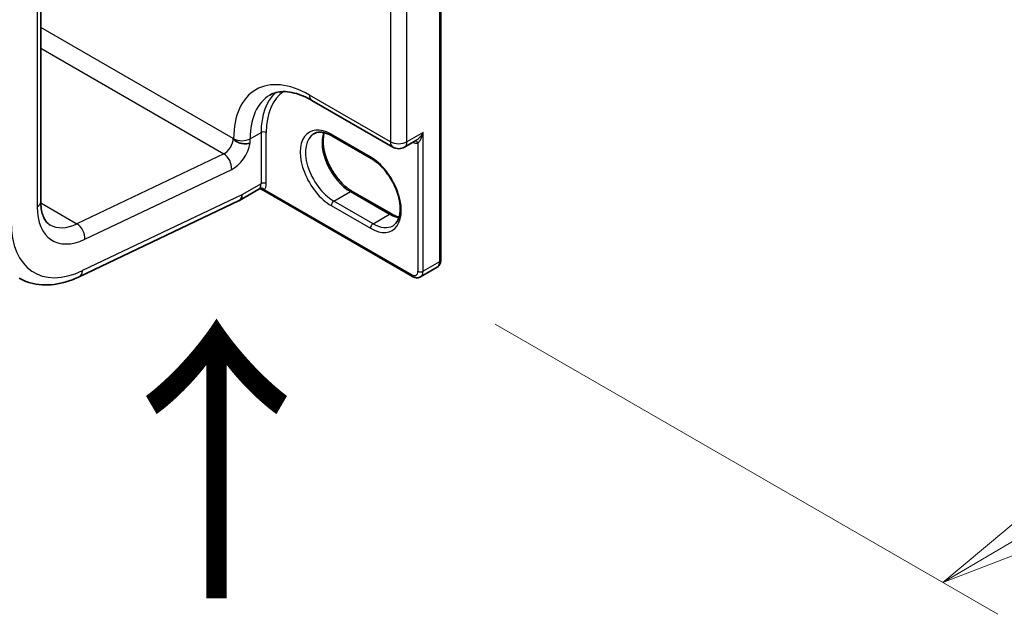
# Model space of a CAD drawing. Units: millimetres. Extents: x 7 to 8287, y 4 to 1550.
# Drawn here: x 48 to 57, y 70 to 76 of the extents above; entities that cross this region are included whole.
import ezdxf

# ---------------------------------------------------------------- set-up
doc = ezdxf.new("R2010")
doc.units = ezdxf.units.MM
doc.header["$LTSCALE"] = 0.5
doc.layers.get('Defpoints').update_dxf_attribs({"lineweight": 25})
for name, color, linetype, lineweight in [('Dimension (ISO)', 7, 'Continuous', 18), ('Symbol (ISO)', 7, 'Continuous', 18), ('Visible (ISO)', 7, 'Continuous', 35), ('Visible Narrow (ISO)', 7, 'Continuous', 25)]:
    doc.layers.add(name, color=color, linetype=linetype, lineweight=lineweight)
doc.styles.add('Note Text (TK)', font='MS PGothic.ttf')
doc.dimstyles.new('Default - Method 1b (TK)', dxfattribs={"dimscale": 0.5, "dimtxt": 2.5, "dimasz": 2.5, "dimexe": 1, "dimexo": 1.5, "dimgap": 1, "dimtad": 1, "dimrnd": 1e-08, "dimdsep": 46, "dimtxsty": 'Note Text (TK)', "dimblk": 'OPEN', "dimcen": 0.09, "dimdle": 5, "dimclrd": 100, "dimclre": 100, "dimclrt": 7, "dimadec": 1, "dimazin": 1, "dimtfac": 1, "dimtmove": 0, "dimatfit": 3, "dimldrblk": 'OPEN', "dimfxl": 1, "dimtolj": 1, "dimlwd": -1, "dimlwe": -1, "dimarcsym": 0})

# ---------------------------------------------------------------- blocks, each defined once
blk = doc.blocks.new('_Open')
at = {"color": 0, "linetype": 'ByBlock', "lineweight": -2}
for p, q in [((-1, 0.1667), (0, 0)), ((-1, -0.1667), (0, 0)), ((0, 0), (-1, 0))]:
    blk.add_line(p, q, dxfattribs=at)
blk = doc.blocks.new('*D17')
at = {"layer": 'Defpoints', "color": 0}
for p in [(71.6724, 88.2628), (78.879, 84.1021), (51.1901, 73.3639)]:
    blk.add_point(p, dxfattribs=at)
at = {"layer": 'Dimension (ISO)', "color": 100}
for p, q in [((72.4185, 87.832), (79.3764, 83.8149)), ((57.0492, 71.2375), (77.8021, 83.4675)), ((51.9363, 72.9331), (56.4698, 70.3157))]:
    blk.add_line(p, q, dxfattribs=at)
at = {"layer": 'Dimension (ISO)', "color": 100, "xscale": 1.25, "yscale": 1.25, "zscale": 1.25}
for p, rotation in [((78.879, 84.1021), 30.51143760909825), ((55.9723, 70.6029), 210.5114376090982)]:
    blk.add_blockref('_Open', p, dxfattribs=dict(at, rotation=rotation))
at = {"layer": 'Dimension (ISO)', "color": 7, "insert": (65.983, 77.6747), "char_height": 1.25, "attachment_point": 4, "rotation": 30.51144, "style": 'Note Text (TK)'}
blk.add_mtext('\\A1;{\\Q-29.489;\\W0.821;\\H0.816x; \\fＭＳ Ｐゴシック|b0|i0;300}', dxfattribs=at)

msp = doc.modelspace()

# ---------------------------------------------------------------- linework, layer by layer
at = {"layer": 'Visible (ISO)'}
for p, q in [((51.44439, 73.51069), (51.44439, 77.32101)), ((47.83735, 74.03863), (47.83735, 75.93122)), ((50.2819, 74.95248), (51.01258, 74.53062)), ((50.81692, 74.4276), (50.46337, 74.63173)), ((51.11814, 74.53062), (51.22008, 74.58948)), ((49.80424, 74.1512), (49.62813, 74.04952)), ((51.19011, 73.36389), (49.82718, 74.15078)), ((50.64598, 74.13152), (50.99953, 73.9274)), ((48.1838, 73.36151), (49.62543, 74.04819)), ((51.26234, 73.36004), (51.41161, 73.44622))]:
    msp.add_line(p, q, dxfattribs=at)
msp.add_arc((51.06536, 74.62204), 0.10556, 240, 300, dxfattribs=at)
for centre, major_axis, ratio, start_param, end_param in [((49.57258, 74.14575), (0.05556, -0.09623), 0.5773503, 6.1991146, 7.0685835), ((49.57258, 74.14609), (-0.05534, 0.09659), 0.5773419, 3.0977936, 3.926998)]:
    msp.add_ellipse(centre, major_axis=major_axis, ratio=ratio, start_param=start_param, end_param=end_param, dxfattribs=at)
for points, knots in [([(49.90413, 75.00036), (49.92114, 75.01018), (49.9395, 75.01773), (49.97975, 75.02826), (50.00167, 75.03122), (50.04938, 75.03174), (50.07515, 75.02929), (50.12994, 75.01821), (50.15894, 75.00959), (50.2191, 74.98585), (50.25026, 74.97075), (50.2819, 74.95248)], [3.92699082, 3.92699082, 3.92699082, 3.92699082, 4.08407045, 4.08407045, 4.24115008, 4.24115008, 4.39822972, 4.39822972, 4.55530935, 4.55530935, 4.71238898, 4.71238898, 4.71238898, 4.71238898]), ([(49.72578, 74.56679), (49.72548, 74.56669), (49.72518, 74.5666), (49.71848, 74.56458), (49.71131, 74.56312), (49.69578, 74.56132), (49.68747, 74.56097), (49.66504, 74.56168), (49.65063, 74.56366), (49.62062, 74.57153), (49.60712, 74.57733), (49.58949, 74.58841), (49.58416, 74.59296), (49.57879, 74.59907), (49.57747, 74.60089), (49.57651, 74.60257)], [-0.068974245, -0.068974245, -0.068974245, -0.068974245, -0.068515901, -0.068515901, -0.05887561, -0.05887561, -0.049236529, -0.049236529, -0.033852154, -0.033852154, -0.016625559, -0.016625559, -0.005222989, -0.005222989, 0, 0, 0, 0]), ([(50.46337, 74.63173), (50.45007, 74.6394), (50.43693, 74.64578), (50.41141, 74.65584), (50.39903, 74.65954), (50.37545, 74.6643), (50.36425, 74.66538), (50.3433, 74.66515), (50.33355, 74.66385), (50.3155, 74.65913), (50.30718, 74.65571), (50.29948, 74.65126)], [1.57079633, 1.57079633, 1.57079633, 1.57079633, 1.72787596, 1.72787596, 1.88495559, 1.88495559, 2.04203522, 2.04203522, 2.19911486, 2.19911486, 2.35619449, 2.35619449, 2.35619449, 2.35619449]), ([(50.39366, 74.66051), (50.38879, 74.6442), (50.38559, 74.62572), (50.38257, 74.57721), (50.38469, 74.54554), (50.39706, 74.47885), (50.40733, 74.44383), (50.43528, 74.37406), (50.453, 74.33933), (50.49405, 74.27399), (50.5174, 74.24341), (50.56704, 74.18976), (50.59331, 74.16666), (50.6284, 74.14219), (50.63722, 74.13658), (50.64598, 74.13152)], [2.8556986, 2.8556986, 2.8556986, 2.8556986, 3.0724261, 3.0724261, 3.3769201, 3.3769201, 3.6831477, 3.6831477, 3.9918285, 3.9918285, 4.3011168, 4.3011168, 4.6089346, 4.6089346, 4.712389, 4.712389, 4.712389, 4.712389]), ([(51.01414, 73.82168), (51.03356, 73.83289), (51.04959, 73.85085), (51.07054, 73.89768), (51.07671, 73.92374), (51.08032, 73.98191), (51.0782, 74.01358), (51.06584, 74.08027), (51.05556, 74.11529), (51.02762, 74.18506), (51.0099, 74.2198), (50.96884, 74.28513), (50.9455, 74.31571), (50.89586, 74.36937), (50.86959, 74.39246), (50.8345, 74.41693), (50.82567, 74.42255), (50.81692, 74.4276)], [5.4977871, 5.4977871, 5.4977871, 5.4977871, 5.8935698, 5.8935698, 6.2140187, 6.2140187, 6.5185128, 6.5185128, 6.8247403, 6.8247403, 7.1334211, 7.1334211, 7.4427094, 7.4427094, 7.7505273, 7.7505273, 7.8539816, 7.8539816, 7.8539816, 7.8539816]), ([(49.80424, 74.1512), (49.80493, 74.1516), (49.80591, 74.15209), (49.80846, 74.15302), (49.81004, 74.15345), (49.81358, 74.15395), (49.81555, 74.154), (49.8194, 74.15364), (49.82128, 74.15323), (49.82459, 74.15213), (49.82603, 74.15145), (49.82718, 74.15078)], [0.028506503, 0.028506503, 0.028506503, 0.028506503, 0.035745995, 0.035745995, 0.042985486, 0.042985486, 0.050224978, 0.050224978, 0.05746447, 0.05746447, 0.064703961, 0.064703961, 0.064703961, 0.064703961]), ([(47.91987, 73.82967), (47.91114, 73.83471), (47.90306, 73.84091), (47.88755, 73.8566), (47.88013, 73.86614), (47.86634, 73.88943), (47.86, 73.90319), (47.84929, 73.93507), (47.84493, 73.95317), (47.83896, 73.99322), (47.83735, 74.01516), (47.83735, 74.03863)], [5.49778714, 5.49778714, 5.49778714, 5.49778714, 5.65486678, 5.65486678, 5.81194641, 5.81194641, 5.96902604, 5.96902604, 6.12610567, 6.12610567, 6.28318531, 6.28318531, 6.28318531, 6.28318531]), ([(50.99953, 73.9274), (51.01282, 73.91972), (51.02597, 73.91335), (51.04919, 73.90418), (51.0594, 73.90096), (51.06924, 73.89862)], [4.71238898, 4.71238898, 4.71238898, 4.71238898, 4.86946861, 4.86946861, 4.99828305, 4.99828305, 4.99828305, 4.99828305]), ([(51.41161, 73.44622), (51.41627, 73.44891), (51.42054, 73.45224), (51.42798, 73.45976), (51.43114, 73.46395), (51.43634, 73.47273), (51.43839, 73.47733), (51.44153, 73.48669), (51.44263, 73.49145), (51.44406, 73.50103), (51.44439, 73.50586), (51.44439, 73.51069)], [5.49778714, 5.49778714, 5.49778714, 5.49778714, 5.65486678, 5.65486678, 5.81194641, 5.81194641, 5.96902604, 5.96902604, 6.12610567, 6.12610567, 6.28318531, 6.28318531, 6.28318531, 6.28318531]), ([(47.64209, 73.34854), (47.67312, 73.33063), (47.70632, 73.3165), (47.77544, 73.29627), (47.81134, 73.29014), (47.88443, 73.28556), (47.92162, 73.28708), (47.99641, 73.29711), (48.03401, 73.30561), (48.1091, 73.32895), (48.14659, 73.34378), (48.1838, 73.36151)], [0.78539816, 0.78539816, 0.78539816, 0.78539816, 0.9250245, 0.9250245, 1.06465084, 1.06465084, 1.20427718, 1.20427718, 1.34390352, 1.34390352, 1.48352986, 1.48352986, 1.48352986, 1.48352986]), ([(51.26234, 73.36004), (51.25768, 73.35735), (51.25266, 73.35531), (51.24243, 73.35263), (51.23722, 73.35199), (51.22701, 73.35187), (51.22201, 73.3524), (51.21233, 73.35436), (51.20766, 73.35578), (51.19865, 73.35934), (51.1943, 73.36147), (51.19011, 73.36389)], [0.78539816, 0.78539816, 0.78539816, 0.78539816, 0.9424778, 0.9424778, 1.09955743, 1.09955743, 1.25663706, 1.25663706, 1.41371669, 1.41371669, 1.57079633, 1.57079633, 1.57079633, 1.57079633])]:
    msp.add_open_spline(points, degree=3, knots=knots, dxfattribs=at)
msp.add_open_spline([(49.57258, 74.60937), (49.57387, 74.60713), (49.57518, 74.60486), (49.57651, 74.60257)], degree=3, dxfattribs=at)
at = {"layer": 'Visible Narrow (ISO)'}
for p, q in [((51.43463, 77.3074), (51.43463, 73.49709)), ((47.80481, 75.88586), (47.80481, 73.99327)), ((50.99072, 75.88534), (50.99072, 74.57894)), ((51.14, 74.57894), (51.14, 75.88534)), ((49.57258, 74.60937), (47.83735, 75.6112)), ((47.83735, 75.4222), (49.48716, 74.46968)), ((50.99072, 74.57894), (50.26004, 75.0008)), ((49.57651, 74.60616), (49.57651, 74.60257)), ((49.72578, 74.60616), (49.82399, 74.66286)), ((49.72578, 74.56679), (49.72578, 74.60616)), ((49.82399, 74.66286), (49.82399, 74.20018)), ((49.87113, 74.20018), (49.87113, 74.66286)), ((50.81002, 74.44286), (50.45646, 74.64699)), ((51.28535, 74.66286), (51.14, 74.57894)), ((51.28535, 73.4109), (51.28535, 74.66286)), ((51.23821, 74.566), (51.23821, 73.4109)), ((49.48716, 74.46968), (48.16341, 73.83914)), ((48.23513, 73.69945), (49.55888, 74.32999)), ((49.82399, 74.20018), (49.65115, 74.10039)), ((49.65115, 74.10073), (48.21459, 73.41646)), ((49.65115, 74.10039), (49.65115, 74.10073)), ((51.18321, 73.37915), (49.85506, 74.14595)), ((50.48003, 74.04368), (50.62931, 74.12987)), ((50.62931, 74.12987), (50.98286, 73.92575)), ((47.83748, 74.02732), (48.16341, 73.83914)), ((50.45646, 74.00286), (50.81002, 73.79874)), ((50.83359, 73.83956), (50.48003, 74.04368)), ((50.83359, 73.83956), (50.98286, 73.92575)), ((51.43463, 73.49709), (51.28535, 73.4109))]:
    msp.add_line(p, q, dxfattribs=at)
for centre, major_axis, ratio, start_param, end_param in [((50.26004, 74.21152), (-0.48333, 0.83716), 0.5773503, 5.4977871, 7.0685835), ((50.33468, 74.25461), (-0.43056, 0.74574), 0.5773503, 0, 0.7853982), ((50.43289, 74.31131), (-0.43056, 0.74574), 0.5773503, 0.1222611, 0.7853982), ((50.45646, 74.32492), (-0.41389, 0.71688), 0.5773503, 0.0406869, 0.7853982), ((50.33468, 75.04389), (-0.05278, -0.09141), 0.5773503, 5.4977871, 6.2831853), ((50.45646, 74.32492), (-0.19722, 0.3416), 0.5773503, 5.4977871, 8.6393798), ((49.49401, 74.56401), (-0.05556, -0.09623), 0.5773503, 0.6981317, 2.3561945), ((49.65115, 74.64925), (-0.10556, 0), 0.5773503, 0.7853982, 2.3561945), ((49.84756, 74.64925), (0.03333, 0), 0.5773503, 0.7853982, 2.3561945), ((50.48003, 74.33853), (-0.18056, 0.31273), 0.5773503, 0, 2.3561945), ((50.62931, 74.42472), (0.18056, -0.31273), 0.5773503, 3.5885519, 5.4977871), ((50.48003, 74.66059), (-0.01667, -0.02887), 0.5773503, 5.4977871, 6.2831853), ((49.57258, 74.51865), (0.11111, 0.19245), 0.5773503, 3.8397244, 5.2737119), ((51.06536, 74.62204), (-0.05278, -0.09141), 0.5773503, 5.4977871, 6.2831853), ((51.06536, 74.62204), (-0.10556, 0), 0.5773503, 0.7853982, 2.3561945), ((51.06536, 74.62204), (0.05278, -0.09141), 0.5773503, 0, 0.7853982), ((51.18714, 74.69235), (0.06944, -0.12028), 0.5773503, 5.5757021, 6.0446381), ((51.21464, 74.55239), (-0.00415, 0.03307), 0.7933753, 5.034889, 6.1726921), ((49.48032, 74.37535), (-0.04778, 0.10031), 0.6254727, 3.9746024, 5.5453987), ((50.83359, 74.45647), (-0.01667, -0.02887), 0.5773503, 5.4977871, 6.2831853), ((50.81002, 74.1208), (0.19722, -0.3416), 0.5773503, 5.4977871, 8.6393798), ((49.74543, 74.24554), (0.05556, -0.09623), 0.5773503, 0.2167879, 0.7853982), ((49.83149, 74.13235), (-0.02586, 0.02103), 0.7973852, 4.4170939, 5.9878902), ((49.84756, 74.18657), (0.03333, 0), 0.5773503, 0.7853982, 2.3561945), ((49.769, 74.25915), (0.07222, -0.12509), 0.5773503, 0.2167879, 0.7853982), ((50.62931, 74.10265), (0.01667, 0.02887), 0.5773503, 0, 0.7853982), ((47.72624, 74.03863), (0.11111, 0), 0.5773503, 5.4977871, 6.2831853), ((48.27622, 74.26543), (-0.33333, -0.57735), 0.5773503, 5.4977871, 6.981317), ((50.48003, 74.01647), (-0.01667, -0.02887), 0.5773503, 3.9269908, 5.4977871), ((50.98286, 73.89853), (0.01667, 0.02887), 0.5773503, 0, 0.7853982), ((50.98286, 74.22059), (0.18056, -0.31273), 0.5773503, 5.4977871, 5.8362261), ((48.27622, 74.26543), (-0.5, -0.86603), 0.5773503, 5.4977871, 6.981317), ((48.19765, 74.31079), (-0.27778, -0.48113), 0.5773503, 0, 0.6981317), ((48.15656, 73.74481), (-0.04778, 0.10031), 0.6254727, 3.9746024, 5.5453987), ((50.83359, 73.81234), (0.01667, 0.02887), 0.5773503, 0.7853982, 2.3561945), ((50.83359, 74.13441), (0.18056, -0.31273), 0.5773503, 5.4977871, 6.2831853), ((51.35606, 73.54245), (0.05556, -0.09623), 0.5773503, 0, 0.7853982), ((51.41106, 73.51069), (0.03333, 0), 0.5773503, 5.4977871, 6.2831853), ((48.13602, 73.46182), (0.04778, -0.10031), 0.6254727, 0, 0.8330097), ((51.18321, 73.44265), (0.03889, -0.06736), 0.5773503, 5.4977871, 7.0685835), ((51.20678, 73.39276), (-0.01667, -0.02887), 0.5773503, 5.4977871, 6.2831853), ((51.26178, 73.42451), (0.03333, 0), 0.5773503, 3.9269908, 5.4977871), ((51.20678, 73.45626), (0.05556, -0.09623), 0.5773503, 0, 0.7853982)]:
    msp.add_ellipse(centre, major_axis=major_axis, ratio=ratio, start_param=start_param, end_param=end_param, dxfattribs=at)
for points, knots in [([(51.28535, 74.66286), (51.28248, 74.65757), (51.2794, 74.65238), (51.26849, 74.63544), (51.25987, 74.62435), (51.24352, 74.60708), (51.23607, 74.6004), (51.22573, 74.59296), (51.22287, 74.59109), (51.22006, 74.58947)], [-0.0005546, -0.0005546, -0.0005546, -0.0005546, 0.01868099, 0.01868099, 0.06402845, 0.06402845, 0.09891111, 0.09891111, 0.1122758, 0.1122758, 0.1122758, 0.1122758]), ([(51.23821, 74.566), (51.24008, 74.56755), (51.24211, 74.56957), (51.2475, 74.57582), (51.25095, 74.58061), (51.2587, 74.59307), (51.26294, 74.60113), (51.27204, 74.62112), (51.27668, 74.63341), (51.28234, 74.6517), (51.28391, 74.65725), (51.28535, 74.66286)], [-0.14251443, -0.14251443, -0.14251443, -0.14251443, -0.12574392, -0.12574392, -0.09891111, -0.09891111, -0.06402845, -0.06402845, -0.01868099, -0.01868099, 0.0005546, 0.0005546, 0.0005546, 0.0005546]), ([(49.81163, 74.15847), (49.80982, 74.15624), (49.80825, 74.15449), (49.80591, 74.15233), (49.80504, 74.15166), (49.80424, 74.1512)], [0, 0, 0, 0, 0.016720671, 0.016720671, 0.028506503, 0.028506503, 0.028506503, 0.028506503]), ([(49.82718, 74.15078), (49.82776, 74.15044), (49.82835, 74.15012), (49.83281, 74.14772), (49.8367, 74.14618), (49.84305, 74.14482), (49.8455, 74.14458), (49.85031, 74.14477), (49.85271, 74.14518), (49.85506, 74.14595)], [-0.064703961, -0.064703961, -0.064703961, -0.064703961, -0.060669302, -0.060669302, -0.033705168, -0.033705168, -0.016720671, -0.016720671, 0, 0, 0, 0])]:
    msp.add_open_spline(points, degree=3, knots=knots, dxfattribs=at)

# ---------------------------------------------------------------- texts
at = {"layer": 'Symbol (ISO)', "color": 7, "insert": (49.4589, 70.35101), "char_height": 2, "attachment_point": 4, "rotation": 90, "line_spacing_factor": 1.5, "style": 'Note Text (TK)'}
msp.add_mtext('\\fMS PGothic|b0|i0;{\\H2.0000;→}', dxfattribs=at)

# ---------------------------------------------------------------- dimensions: what is measured, and where the dimension line sits
at = {"layer": 'Dimension (ISO)', "color": 100}
dim = msp.add_linear_dim(base=(78.87897, 84.10211), p1=(51.19011, 73.36389), p2=(71.67236, 88.26285), angle=210.511438, text='{\\Q-29.489;\\W0.821;\\H0.816x; \\fＭＳ Ｐゴシック|b0|i0;300}', dimstyle='Default - Method 1b (TK)', override={"dimgap": 1, "dimdec": 2, "dimlfac": 11.565471, "dimtol": 0, "dimlim": 0, "dimtp": 0, "dimtm": 0, "dimtdec": 2, "dimtofl": 0, "dimatfit": 1}, dxfattribs=at)
dim.commit()
dim.dimension.update_dxf_attribs({"geometry": '*D17', "text_midpoint": (67.42563, 77.3525), "dimtype": 160})

doc.saveas('drawing.dxf')
